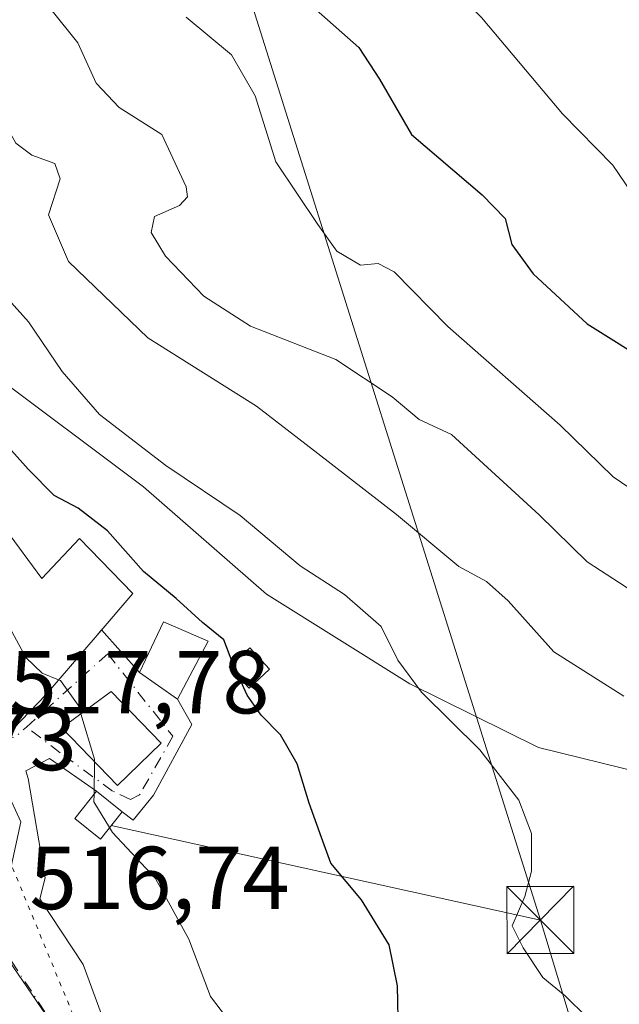
# Model space of a CAD drawing. Units: metres. Extents: x 563209 to 566649, y 4717143 to 4719499.
# Drawn here: x 563507 to 563574, y 4717350 to 4717460 of the extents above; entities that cross this region are included whole.
import ezdxf

# ---------------------------------------------------------------- set-up
doc = ezdxf.new("R2010")
doc.units = ezdxf.units.M
doc.header["$MEASUREMENT"] = 0
for name, pattern in [('DGN Style 3', [2.307223458686699, 1.648016756204785, -0.6592067024819142]), ('DGN Style 4', [2.6384748266838614, 1.318413404963828, -0.6592067024819142, 0.001648016756204785, -0.6592067024819142]), ('DGN Style 5', [1.1536117293433497, 0.4944050268614355, -0.6592067024819142])]:
    doc.linetypes.add(name, pattern=pattern)
for name, color, linetype, lineweight in [('Arbolado forestal CxS', 92, 'Continuous', 0), ('Curva de nivel maestra', 30, 'Continuous', 30), ('Curva de nivel maestra oculto', 30, 'DGN Style 3', 30), ('Curva de nivel normal', 30, 'Continuous', 0), ('Edificación Cxs', 1, 'Continuous', 13), ('Edificación ligera Cxs', 1, 'Continuous', 0), ('Instalación de energía eléctrica Cxs', 135, 'Continuous', 0), ('Núcleo urbano CxS', 7, 'Continuous', 0), ('Piscina CxS', 4, 'Continuous', 0), ('Rótulo de punto de cota en terreno', 7, 'Continuous', 0), ('Tendido', 6, 'Continuous', 0), ('Torre de tendido puntual', 7, 'Continuous', 0), ('Vía pecuaria eje', 92, 'DGN Style 5', 0), ('Vía urbana Cxs', 4, 'Continuous', 0), ('Vía urbana eje', 4, 'DGN Style 4', 0)]:
    doc.layers.add(name, color=color, linetype=linetype, lineweight=lineweight)
doc.styles.add('Style-Arial', font='txt')

# ---------------------------------------------------------------- blocks, each defined once
blk = doc.blocks.new('*U17')
at = {"layer": 'Vía urbana Cxs', "color": 4, "linetype": 'Continuous', "lineweight": 0}
blk.add_polyline3d([(563506.3201000001, 4717381.050100001, 519.8913999999932), (563509.9200999998, 4717384.8101, 523.260500000004), (563515.6700999998, 4717391.5001, 525.4419999999955), (563516.1880999999, 4717392.1018, 525.5617000000057), (563520.4401000004, 4717387.300100001, 522.453800000003), (563524.6901000004, 4717384.3301, 522.9456999999966), (563526.2876000004, 4717381.4978, 522.8334000000032), (563521.9881999996, 4717373.5603, 521.4428000000044), (563519.7391999997, 4717370.782199999, 522.2467999999935), (563518.4801000003, 4717371.690099999, 522.5121000000072), (563515.6201, 4717374.0101, 522.1638999999996), (563510.3465, 4717377.661400001, 519.5371000000014), (563507.7087000003, 4717376.3101, 518.6383999999962), (563507.9678999997, 4717375.4253, 518.8331999999937), (563509.8728999998, 4717364.312799999, 518.6442999999999), (563509.2774999999, 4717361.971200001, 517.4799000000058), (563514.1194000002, 4717354.589299999, 516.687300000005), (563516.8181999996, 4717347.286800001, 517.6843999999984)], dxfattribs=at)
blk.add_3dface([(563511.7401000002, 4717381.100099999, 520.5721999999951), (563517.9801000003, 4717374.6501, 522.4122999999963), (563522.8800999997, 4717379.380100001, 521.9067000000068), (563517.2600999996, 4717385.200099999, 521.9452000000019)], dxfattribs=at)
blk = doc.blocks.new('5TTEND')
at = {"layer": 'Piscina CxS', "color": 7, "linetype": 'Continuous', "lineweight": 0}
for p, q in [((-0.375, 0.3754), (0.375, -0.3746)), ((0.3720000000000001, 0.3784000000000001), (-0.3720000000000001, -0.3776))]:
    blk.add_line(p, q, dxfattribs=at)
at = {"layer": 'Piscina CxS', "color": 7, "linetype": 'Continuous', "lineweight": 0, "flags": 128}
blk.add_lwpolyline([(-0.375, -0.3746), (0.375, -0.3746), (0.375, 0.3754), (-0.375, 0.3754), (-0.3720000000000001, -0.3776)], dxfattribs=at)

msp = doc.modelspace()

# ---------------------------------------------------------------- linework, layer by layer
at = {"layer": 'Arbolado forestal CxS', "color": 92, "linetype": 'Continuous', "lineweight": 0}
for points in [[(563577.0203, 4717375.994700001, 533.1828999999998), (563565.1788999997, 4717378.915100001, 531.6569000000018), (563550.7363999998, 4717386.054500001, 529.4887000000017), (563534.676, 4717396.1099, 527.7320000000036), (563520.8849, 4717408.115300001, 528.2219000000041), (563503.5258999999, 4717421.095699999, 526.4584000000032), (563471.8883999996, 4717453.5441, 526.2902999999933), (563463.2910000002, 4717454.5185, 523.9545000000071), (563462.7723000003, 4717455.274499999, 524.1955000000017), (563455.5003000004, 4717465.876900001, 526.0926000000036), (563437.0069000004, 4717455.9769, 521.8755999999995), (563428.4748999998, 4717461.223900001, 521.1379000000015), (563412.4735000003, 4717457.1505, 523.0458999999975), (563409.2605, 4717456.3325, 524.7024999999994), (563407.0365000004, 4717466.040100001, 525.4934999999969), (563398.7751000002, 4717466.171499999, 528.4330999999949), (563402.4193000002, 4717492.6119, 527.0994999999966), (563402.1973000001, 4717492.635299999, 527.1949000000022), (563407.8733999999, 4717501.5196, 525.6122999999934), (563415.4934, 4717519.2996, 525.8315000000002), (563418.6683999998, 4717537.079600001, 527.9888999999966)], [(563577.0203, 4717375.994700001, 533.1828999999998), (563565.1788999997, 4717378.915100001, 531.6569000000018), (563550.7363999998, 4717386.054500001, 529.4887000000017), (563534.676, 4717396.1099, 527.7320000000036), (563520.8849, 4717408.115300001, 528.2219000000041), (563503.5258999999, 4717421.095699999, 526.4584000000032), (563471.8883999996, 4717453.5441, 526.2902999999933), (563463.2910000002, 4717454.5185, 523.9545000000071), (563462.7723000003, 4717455.274499999, 524.1955000000017), (563455.5003000004, 4717465.876900001, 526.0926000000036), (563437.0069000004, 4717455.9769, 521.8755999999995), (563428.4748999998, 4717461.223900001, 521.1379000000015), (563412.4735000003, 4717457.1505, 523.0458999999975), (563409.2605, 4717456.3325, 524.7024999999994)]]:
    msp.add_polyline3d(points, dxfattribs=at)
at = {"layer": 'Curva de nivel maestra', "color": 30, "linetype": 'Continuous', "lineweight": 30, "flags": 128}
for points, elevation in [([(563480.3399999999, 4717528.7401), (563480.9800000004, 4717523.050100001), (563480.2400000002, 4717519.1501), (563481.8099999996, 4717515.350099999), (563488.6299999999, 4717507.5801), (563493.5099999999, 4717501.340100001), (563503.4900000002, 4717492.880100001), (563509.5199999996, 4717488.9301), (563516.4400000004, 4717483.620100001), (563530.2100000001, 4717471.700099999), (563540.25, 4717461.5801), (563545.04, 4717457.340100001), (563547.3399999999, 4717453.800100001), (563550.9299999997, 4717447.600099999), (563558.8499999996, 4717440.840100001), (563561.4100000003, 4717438.170100001), (563562.1900000004, 4717435.280099999), (563564.5499999998, 4717431.9801), (563570.6299999999, 4717426.380100001), (563585.4900000002, 4717417.100099999)], 550), ([(563530.9115000004, 4717388.3377), (563529.8799999999, 4717390.960100001), (563527.4800000004, 4717392.9101), (563524.5300000003, 4717395.620100001), (563520.8899999997, 4717398.6501), (563516.8399999999, 4717403.1801), (563513.5700000003, 4717405.7401), (563510.8499999996, 4717407.140100001), (563507.9500000002, 4717410.100099999), (563505.7800000003, 4717412.530099999), (563502.0999999996, 4717418.1801), (563498.1900000004, 4717422.940099999), (563493.0599999996, 4717430.140100001), (563490.9800000004, 4717433.880100001), (563490.3700000001, 4717436.3201), (563488.6200000001, 4717438.340100001), (563483.3899999997, 4717441.600099999), (563476.3600000005, 4717445.670100001), (563467.1399999997, 4717454.220100001), (563459.79, 4717459.770099999), (563452.0599999996, 4717466.7401)], 525), ([(563575.3200000003, 4717332.920100001), (563562.6100000005, 4717336.550100001), (563552.2599999999, 4717342.0801), (563550.5599999996, 4717343.6801), (563549.4600000001, 4717346.7401), (563549.3700000001, 4717352.220100001), (563548.4400000004, 4717356.800100001), (563545.3200000003, 4717361.8301), (563541.8899999997, 4717365.960100001), (563540.8200000003, 4717368.8201), (563539.4400000004, 4717372.6601), (563538.1100000005, 4717377.0701), (563536.2400000002, 4717380.3301), (563534.0800000001, 4717382.530099999), (563532.5, 4717384.770099999), (563531.6029000003, 4717386.757400001)], 525)]:
    msp.add_lwpolyline(points, dxfattribs=dict(at, elevation=elevation))
at = {"layer": 'Curva de nivel maestra oculto', "color": 30, "linetype": 'DGN Style 3', "lineweight": 30, "elevation": 525, "flags": 128}
msp.add_lwpolyline([(563531.6029000003, 4717386.757400001), (563531.0599999996, 4717387.960100001), (563530.9115000004, 4717388.3377)], dxfattribs=at)
at = {"layer": 'Curva de nivel normal', "color": 30, "linetype": 'Continuous', "lineweight": 0, "flags": 128}
for points, elevation in [([(563577.54, 4717438.2401), (563573.4800000004, 4717444.1601), (563567.8700000001, 4717449.9101), (563558.7800000003, 4717460.700099999), (563547.0199999996, 4717472.1801), (563538.4100000003, 4717481.0001), (563535.2000000002, 4717484.450099999), (563531.5599999996, 4717485.9901), (563527.3600000005, 4717489.280099999), (563520.7400000002, 4717493.8201), (563512.0999999996, 4717499.390100001), (563501.6600000003, 4717509.5601), (563496.8300000001, 4717517.440099999), (563496.0800000001, 4717525.5101)], 555), ([(563492.6600000003, 4717462.4101), (563497.4299999997, 4717459.1801), (563502.3799999999, 4717454.960100001), (563504.4000000004, 4717452.1601), (563505.3499999996, 4717448.860099999), (563506.5800000001, 4717446.640100001), (563508.3799999999, 4717445.280099999), (563510.9299999997, 4717444.350099999), (563511.54, 4717442.620100001), (563510.2199999997, 4717438.600099999), (563512.4600000001, 4717433.380100001), (563521.3600000005, 4717424.8201), (563533.5499999998, 4717417.1501), (563540.4100000003, 4717411.840100001), (563549.2599999999, 4717405.0101), (563556.2400000002, 4717399.1801), (563559.3399999999, 4717397.5001), (563561.75, 4717395.360099999), (563566.8899999997, 4717389.640100001), (563574.7300000004, 4717384.6601)], 535), ([(563510.5, 4717461.640100001), (563513.5199999996, 4717457.870100001), (563515.5800000001, 4717453.350099999), (563518.1600000003, 4717450.610099999), (563522.9500000002, 4717447.5801), (563525.6799999997, 4717441.7401), (563525.7999999998, 4717440.610099999), (563524.9100000003, 4717439.640100001), (563522.0999999996, 4717438.420100001), (563521.7300000004, 4717436.620100001), (563523.3600000005, 4717433.970100001), (563527.6500000004, 4717429.5001), (563532.8600000005, 4717426.120100001), (563542.4299999997, 4717422.370100001), (563548.7699999996, 4717418.220100001), (563551.7800000003, 4717415.670100001), (563555.4199999999, 4717413.9901), (563565.2300000004, 4717404.9901), (563570.6200000001, 4717399.710100001), (563580.7400000002, 4717393.1601)], 540), ([(563525.6699999999, 4717460.7501), (563530.7400000002, 4717456.540100001), (563533.3899999997, 4717451.9301), (563535.7199999997, 4717444.540100001), (563540.4400000004, 4717437.520099999), (563542.54, 4717434.520099999), (563545.2199999997, 4717432.960100001), (563547.2000000002, 4717433.1601), (563548.9900000002, 4717432.210100001), (563555.0099999999, 4717426.100099999), (563567.5999999996, 4717415.020099999), (563573.5199999996, 4717409.2501), (563582.2699999996, 4717403.3101)], 544.9999999999999), ([(563502.4800000004, 4717432.700099999), (563507.9800000004, 4717426.620100001), (563511.7599999999, 4717421.030099999), (563515.9400000004, 4717416.210100001), (563523.3799999999, 4717410.5101), (563531.7199999997, 4717404.920100001), (563538.4299999997, 4717399.270099999), (563543.4299999997, 4717396.0601), (563547.5099999999, 4717392.4801), (563549.3799999999, 4717388.690099999), (563552.0300000003, 4717385.120100001), (563558.5800000001, 4717378.6601), (563562.9600000001, 4717373.020099999), (563564.3700000001, 4717369.290100001), (563564.3799999999, 4717365.050100001), (563563.6299999999, 4717362.200099999), (563562.2000000002, 4717358.940099999), (563563.4600000001, 4717356.4801), (563565.6600000003, 4717353.1501), (563568.1399999997, 4717351.0801), (563570.5899999999, 4717348.700099999)], 530), ([(563496.3757999997, 4717403.5163), (563497.0700000003, 4717400.300100001), (563498.2300000004, 4717397.590100001), (563500.0700000003, 4717396.120100001), (563503.7800000003, 4717394.530099999), (563505.8600000005, 4717392.4101), (563507.6900000004, 4717389.0001), (563509.5300000003, 4717387.2501), (563511.3669999996, 4717386.4937)], 520), ([(563511.3669999996, 4717386.4937), (563511.5700000003, 4717386.4101), (563513.5700000003, 4717383.6601), (563513.8645000001, 4717382.677999999)], 520), ([(563513.8645000001, 4717382.677999999), (563515.3899999997, 4717377.590100001), (563515.3866999998, 4717377.330700001)], 520), ([(563515.3866999998, 4717377.330700001), (563515.3404000001, 4717373.6632)], 520), ([(563515.3404000001, 4717373.6632), (563515.3300000001, 4717372.840100001), (563517.0728000002, 4717369.9297)], 520), ([(563517.0728000002, 4717369.9297), (563517.3899999997, 4717369.4001), (563522.2100000001, 4717364.220100001), (563525.9500000002, 4717357.440099999), (563528.3799999999, 4717351.020099999), (563531.8700000001, 4717346.450099999), (563534.9400000004, 4717342.270099999), (563538.0599999996, 4717338.8301), (563541.9699999997, 4717334.7401), (563547.5599999996, 4717331.0001), (563549.1117000004, 4717329.671399999)], 520)]:
    msp.add_lwpolyline(points, dxfattribs=dict(at, elevation=elevation))
at = {"layer": 'Edificación Cxs', "color": 1, "linetype": 'Continuous', "lineweight": 13, "elevation": 525.9695999999968, "flags": 128}
msp.add_lwpolyline([(563505.4001000002, 4717403.380100001), (563509.4801000003, 4717397.850099999), (563513.6901000004, 4717402.3301), (563519.6901000004, 4717396.170100001), (563515.6700999998, 4717391.5001), (563509.9200999998, 4717384.8101), (563506.3201000001, 4717381.050100001), (563501.2100999998, 4717387.690099999), (563496.3701, 4717395.130100001), (563495.9801000003, 4717397.210100001), (563494.8000999996, 4717403.540100001)], close=True, dxfattribs=at)
at = {"layer": 'Edificación Cxs', "color": 1, "linetype": 'Continuous', "lineweight": 13}
for points in [[(563505.4001000002, 4717403.380100001, 523.1652000000031), (563509.4801000003, 4717397.850099999, 524.7869000000064), (563513.6901000004, 4717402.3301, 524.696100000001), (563519.6901000004, 4717396.170100001, 525.9695999999967), (563515.6700999998, 4717391.5001, 525.4419999999955), (563509.9200999998, 4717384.8101, 523.260500000004), (563506.3201000001, 4717381.050100001, 519.8913999999932), (563501.2100999998, 4717387.690099999, 523.1950999999972), (563496.3701, 4717395.130100001, 521.2035999999935), (563495.9801000003, 4717397.210100001, 521.0877000000038), (563494.8000999996, 4717403.540100001, 520.9516000000004), (563505.4001000002, 4717403.380100001, 523.1652000000031)], [(563528.1201, 4717390.8201, 525.5206999999937), (563524.6901000004, 4717384.3301, 522.9456999999966), (563520.4401000004, 4717387.300100001, 522.453800000003), (563523.1201, 4717392.9801, 524.4907999999997), (563528.1201, 4717390.8201, 525.5206999999937)], [(563522.8800999997, 4717379.380100001, 521.9067000000068), (563517.9801000003, 4717374.6501, 522.4122999999963), (563511.7401000002, 4717381.100099999, 520.5721999999951), (563517.2600999996, 4717385.200099999, 521.9452000000019), (563522.8800999997, 4717379.380100001, 521.9067000000068)]]:
    msp.add_polyline3d(points, dxfattribs=at)
for points in [[(563528.1201, 4717390.8201, 525.5206999999937), (563524.6901000004, 4717384.3301, 525.5206999999937), (563520.4401000004, 4717387.300100001, 525.5206999999937), (563523.1201, 4717392.9801, 525.5206999999937)], [(563522.8800999997, 4717379.380100001, 522.4122999999963), (563517.9801000003, 4717374.6501, 522.4122999999963), (563511.7401000002, 4717381.100099999, 522.4122999999963), (563517.2600999996, 4717385.200099999, 522.4122999999963)]]:
    msp.add_3dface(points, dxfattribs=at)
at = {"layer": 'Edificación ligera Cxs', "color": 1, "linetype": 'Continuous', "lineweight": 0}
for points in [[(563535.0201000003, 4717387.6801, 527.4296000000032), (563532.7100999998, 4717385.550100001, 526.8638999999966), (563530.5000999998, 4717387.960100001, 526.7363000000041), (563532.8101000004, 4717390.0801, 527.438599999994), (563535.0201000003, 4717387.6801, 527.4296000000032)], [(563518.4801000003, 4717371.690099999, 522.5121000000072), (563516.0500999996, 4717368.6501, 523.3364000000003), (563513.1700999998, 4717370.970100001, 522.3264999999956), (563515.6201, 4717374.0101, 522.1638999999996), (563518.4801000003, 4717371.690099999, 522.5121000000072)]]:
    msp.add_polyline3d(points, dxfattribs=at)
for points in [[(563535.0201000003, 4717387.6801, 527.438599999994), (563532.7100999998, 4717385.550100001, 527.438599999994), (563530.5000999998, 4717387.960100001, 527.438599999994), (563532.8101000004, 4717390.0801, 527.438599999994)], [(563518.4801000003, 4717371.690099999, 523.3364000000003), (563516.0500999996, 4717368.6501, 523.3364000000003), (563513.1700999998, 4717370.970100001, 523.3364000000003), (563515.6201, 4717374.0101, 523.3364000000003)]]:
    msp.add_3dface(points, dxfattribs=at)
at = {"layer": 'Instalación de energía eléctrica Cxs', "color": 135, "linetype": 'Continuous', "lineweight": 0, "extrusion": (-0.07310353971582367, 0.05930077346786346, 0.9955597876306226), "elevation": 239068.7864030517, "flags": 128}
msp.add_lwpolyline([(-4018572.865000792, -2522912.190696671), (-4018572.865000793, -2522908.491609859)], dxfattribs=at)
at = {"layer": 'Instalación de energía eléctrica Cxs', "color": 135, "linetype": 'Continuous', "lineweight": 0}
msp.add_polyline3d([(563518.4801000003, 4717371.690099999, 522.5121000000072), (563516.0500999996, 4717368.6501, 523.3364000000003), (563513.1700999998, 4717370.970100001, 522.3264999999956), (563515.6201, 4717374.0101, 522.1638999999996)], dxfattribs=at)
msp.add_3dface([(563518.4800000004, 4717371.689999999, 522.5121000000072), (563516.0499999998, 4717368.65, 523.3364000000003), (563513.1699999999, 4717370.970000001, 522.3264999999956), (563515.6200000001, 4717374.01, 522.1638999999996)], dxfattribs=at)
at = {"layer": 'Núcleo urbano CxS', "color": 7, "linetype": 'Continuous', "lineweight": 0}
for points in [[(563577.0203, 4717375.994700001, 533.1828999999998), (563565.1788999997, 4717378.915100001, 531.6569000000018), (563550.7363999998, 4717386.054500001, 529.4887000000017), (563534.676, 4717396.1099, 527.7320000000036), (563520.8849, 4717408.115300001, 528.2219000000041), (563503.5258999999, 4717421.095699999, 526.4584000000032), (563471.8883999996, 4717453.5441, 526.2902999999933), (563463.2910000002, 4717454.5185, 523.9545000000071), (563462.7723000003, 4717455.274499999, 524.1955000000017), (563455.5003000004, 4717465.876900001, 526.0926000000036), (563437.0069000004, 4717455.9769, 521.8755999999995), (563428.4748999998, 4717461.223900001, 521.1379000000015), (563412.4735000003, 4717457.1505, 523.0458999999975), (563409.2605, 4717456.3325, 524.7024999999994)], [(563412.4735000003, 4717457.1505, 523.0458999999975), (563428.4748999998, 4717461.223900001, 521.1379000000015), (563437.0069000004, 4717455.9769, 521.8755999999995), (563455.5003000004, 4717465.876900001, 526.0926000000036), (563462.7723000003, 4717455.274499999, 524.1955000000017), (563463.2910000002, 4717454.5185, 523.9545000000071), (563471.8883999996, 4717453.5441, 526.2902999999933), (563503.5258999999, 4717421.095699999, 526.4584000000032), (563520.8849, 4717408.115300001, 528.2219000000041), (563534.676, 4717396.1099, 527.7320000000036), (563550.7363999998, 4717386.054500001, 529.4887000000017), (563565.1788999997, 4717378.915100001, 531.6569000000018), (563577.0203, 4717375.994700001, 533.1828999999998)], [(563409.2605, 4717456.3325, 524.7024999999994), (563414.0938999997, 4717436.356699999, 523.4198999999935), (563414.9824999999, 4717432.682700001, 523.1618000000017), (563416.9404999996, 4717424.5767, 522.3503000000055), (563430.6870999997, 4717427.2061, 519.3337999999932), (563433.3125, 4717430.642700001, 519.0570000000008), (563438.4404999996, 4717431.224300001, 518.247000000003), (563439.5789000001, 4717427.6117, 518.0749000000069), (563443.0160999997, 4717419.522299999, 517.5467999999964), (563451.3019000003, 4717424.375700001, 517.4967999999935), (563457.5689000003, 4717417.2939, 517.103099999993), (563463.8931, 4717413.824899999, 517.0102000000043), (563468.1365, 4717414.631899999, 517.520399999994), (563480.6579, 4717403.5481, 517.8341999999975), (563502.2849000003, 4717381.1021, 517.6201000000001), (563507.1344999997, 4717370.583699999, 517.3047999999981), (563504.2181000002, 4717357.271700001, 515.9147999999988), (563522.2285000002, 4717331.008099999, 516.3105000000069), (563533.3901000004, 4717321.640699999, 516.1909000000014), (563549.8317, 4717308.467700001, 514.9511999999959)], [(563409.2605, 4717456.3325, 524.7024999999994), (563414.0938999997, 4717436.356699999, 523.4198999999935), (563414.9824999999, 4717432.682700001, 523.1618000000017), (563416.9404999996, 4717424.5767, 522.3503000000055), (563430.6870999997, 4717427.2061, 519.3337999999932), (563433.3125, 4717430.642700001, 519.0570000000008), (563438.4404999996, 4717431.224300001, 518.247000000003), (563439.5789000001, 4717427.6117, 518.0749000000069), (563443.0160999997, 4717419.522299999, 517.5467999999964), (563451.3019000003, 4717424.375700001, 517.4967999999935), (563457.5689000003, 4717417.2939, 517.103099999993), (563463.8931, 4717413.824899999, 517.0102000000043), (563468.1365, 4717414.631899999, 517.520399999994), (563480.6579, 4717403.5481, 517.8341999999975), (563502.2849000003, 4717381.1021, 517.6201000000001), (563507.1344999997, 4717370.583699999, 517.3047999999981), (563504.2181000002, 4717357.271700001, 515.9147999999988), (563522.2285000002, 4717331.008099999, 516.3105000000069), (563533.3901000004, 4717321.640699999, 516.1909000000014), (563549.8317, 4717308.467700001, 514.9511999999959)], [(563416.9404999996, 4717424.5767, 522.3503000000055), (563430.6870999997, 4717427.2061, 519.3337999999932), (563433.3125, 4717430.642700001, 519.0570000000008), (563438.4404999996, 4717431.224300001, 518.247000000003), (563439.5789000001, 4717427.6117, 518.0749000000069), (563443.0160999997, 4717419.522299999, 517.5467999999964), (563451.3019000003, 4717424.375700001, 517.4967999999935), (563457.5689000003, 4717417.2939, 517.103099999993), (563463.8931, 4717413.824899999, 517.0102000000043), (563468.1365, 4717414.631899999, 517.520399999994), (563480.6579, 4717403.5481, 517.8341999999975), (563502.2849000003, 4717381.1021, 517.6201000000001), (563507.1344999997, 4717370.583699999, 517.3047999999981), (563504.2181000002, 4717357.271700001, 515.9147999999988), (563522.2285000002, 4717331.008099999, 516.3105000000069)], [(563522.2285000002, 4717331.008099999, 516.3105000000069), (563504.2181000002, 4717357.271700001, 515.9147999999988), (563507.1344999997, 4717370.583699999, 517.3047999999981), (563502.2849000003, 4717381.1021, 517.6201000000001), (563480.6579, 4717403.5481, 517.8341999999975), (563468.1365, 4717414.631899999, 517.520399999994), (563463.8931, 4717413.824899999, 517.0102000000043), (563457.5689000003, 4717417.2939, 517.103099999993), (563451.3019000003, 4717424.375700001, 517.4967999999935), (563443.0160999997, 4717419.522299999, 517.5467999999964), (563439.5789000001, 4717427.6117, 518.0749000000069), (563438.4404999996, 4717431.224300001, 518.247000000003), (563433.3125, 4717430.642700001, 519.0570000000008), (563430.6870999997, 4717427.2061, 519.3337999999932), (563416.9404999996, 4717424.5767, 522.3503000000055)]]:
    msp.add_polyline3d(points, dxfattribs=at)
at = {"layer": 'Tendido', "color": 6, "linetype": 'Continuous', "lineweight": 0, "extrusion": (-0.1777437784281553, 0.03912957698577905, 0.9832985433910685), "elevation": 84941.50154820111, "flags": 128}
msp.add_lwpolyline([(-4728207.257557083, -456042.0753426646), (-4728207.257557083, -455991.9819168386)], dxfattribs=at)
at = {"layer": 'Tendido', "color": 6, "linetype": 'Continuous', "lineweight": 0, "extrusion": (0.2723287410767252, 0.0937578795600087, 0.957625457474882), "elevation": 596274.4670554544, "flags": 128}
msp.add_lwpolyline([(4276737.573247924, -1980719.17395798), (4276813.766230182, -1980697.959198491), (4276956.556415118, -1980703.660608683)], dxfattribs=at)
at = {"layer": 'Tendido', "color": 6, "linetype": 'Continuous', "lineweight": 0}
msp.add_polyline3d([(563221.7746000001, 4718112.969900001, 528.9207000000024), (563238.1200000001, 4718095.16, 535.872000000003), (563327.6545000002, 4717997.261299999, 576.9741999999969), (563388.2394000003, 4717929.645099999, 613.7905000000028), (563411.2582, 4717854.397500001, 594.670299999998), (563473.7800000003, 4717655.609999999, 564.6347999999998), (563515.4167, 4717518.034200001, 561.8776999999973), (563565.3700000001, 4717359.58, 532.3459000000003)], dxfattribs=at)
at = {"layer": 'Vía pecuaria eje', "color": 92, "linetype": 'DGN Style 5', "lineweight": 0}
msp.add_polyline3d([(563227.6546, 4717467.090600001, 522.0595999999932), (563240.8622000003, 4717462.564900001, 523.7587000000058), (563263.7618000006, 4717454.540300001, 523.801099999997), (563288.7164000003, 4717446.907099999, 520.5488999999943), (563297.9951999999, 4717442.979699999, 519.5736000000034), (563300.9353, 4717438.8573, 518.5203000000038), (563305.4842999997, 4717429.687000001, 517.8322999999946), (563316.9847999997, 4717421.8533, 520.2932000000001), (563327.5674000002, 4717417.353, 521.028999999995), (563363.5515000002, 4717404.92, 517.1500999999989), (563397.0489999996, 4717398.759299999, 523.631899999993), (563413.7165999999, 4717397.299900001, 519.4572999999946), (563419.4316999996, 4717409.5766, 519.8090999999986), (563429.1524999999, 4717413.2808, 520.0886000000028), (563461.7492000004, 4717413.0691, 516.869200000001), (563472.1209000006, 4717410.529100001, 520.2704999999987), (563482.7041999997, 4717402.2741, 518.5553999999975), (563501.1193000004, 4717383.012399999, 519.6015999999945), (563506.1993000006, 4717365.444, 517.6398999999947), (563514.2869999995, 4717345.816199999, 518.1760000000068)], dxfattribs=at)
at = {"layer": 'Vía urbana Cxs', "color": 4, "linetype": 'Continuous', "lineweight": 0, "extrusion": (0.2890947819973318, -0.326469053238826, 0.8999123092275492), "elevation": -1376699.984237136, "flags": 128}
msp.add_lwpolyline([(3549294.42385365, 2842278.18110644), (3549294.423853649, 2842271.054054504)], dxfattribs=at)
at = {"layer": 'Vía urbana Cxs', "color": 4, "linetype": 'Continuous', "lineweight": 0, "extrusion": (-0.07741691396807386, 0.05410076106923382, 0.9955298735263497), "elevation": 212108.3481287127, "flags": 128}
msp.add_lwpolyline([(-4189563.170741536, -2230217.250747892), (-4189563.170741536, -2230212.042546128)], dxfattribs=at)
at = {"layer": 'Vía urbana Cxs', "color": 4, "linetype": 'Continuous', "lineweight": 0, "extrusion": (-0.1391719104525382, -0.1408734905817688, 0.9801968368609945), "elevation": -742468.6841839051, "flags": 128}
msp.add_lwpolyline([(-2914477.209435284, 3677742.428890856), (-2914485.297728267, 3677742.623310107), (-2914486.343132372, 3677735.68986513)], dxfattribs=at)
at = {"layer": 'Vía urbana Cxs', "color": 4, "linetype": 'Continuous', "lineweight": 0, "extrusion": (-0.08700077137978726, 0.1945638648529909, 0.9770239343397832), "elevation": 869314.554248596, "flags": 128}
msp.add_lwpolyline([(-2440087.093148211, -3982649.542632354), (-2440090.156652778, -3982640.908918914), (-2440096.560627197, -3982643.281184289)], dxfattribs=at)
at = {"layer": 'Vía urbana Cxs', "color": 4, "linetype": 'Continuous', "lineweight": 0, "extrusion": (-0.07310353971582367, 0.05930077346786346, 0.9955597876306226), "elevation": 239068.7864030517, "flags": 128}
msp.add_lwpolyline([(-4018572.865000793, -2522908.491609859), (-4018572.865000792, -2522912.190696671)], dxfattribs=at)
at = {"layer": 'Vía urbana Cxs', "color": 4, "linetype": 'Continuous', "lineweight": 0}
for points in [[(563496.3701, 4717395.130100001, 521.2035999999935), (563501.2100999998, 4717387.690099999, 523.1950999999972), (563505.0081000002, 4717382.754899999, 520.3945999999996), (563506.3201000001, 4717381.050100001, 519.8913999999932), (563509.9200999998, 4717384.8101, 523.260500000004), (563515.6700999998, 4717391.5001, 525.4419999999955), (563516.1880999999, 4717392.1018, 525.5617000000057)], [(563524.6901000004, 4717384.3301, 522.9456999999966), (563526.2876000004, 4717381.4978, 522.8334000000032), (563521.9881999996, 4717373.5603, 521.4428000000044), (563519.7391999997, 4717370.782199999, 522.2467999999935), (563518.4801000003, 4717371.690099999, 522.5121000000072)], [(563515.6201, 4717374.0101, 522.1638999999996), (563510.3465, 4717377.661400001, 519.5371000000014), (563507.7087000003, 4717376.3101, 518.6383999999962), (563507.9678999997, 4717375.4253, 518.8331999999937), (563509.8728999998, 4717364.312799999, 518.6442999999999), (563509.2774999999, 4717361.971200001, 517.4799000000058), (563514.1194000002, 4717354.589299999, 516.687300000005), (563516.8181999996, 4717347.286800001, 517.6843999999984), (563519.8344000002, 4717339.0318, 520.764599999995), (563525.7082000002, 4717333.7136, 517.4492000000029), (563534.7301000003, 4717324.170100001, 517.2005999999965)]]:
    msp.add_polyline3d(points, dxfattribs=at)
at = {"layer": 'Vía urbana eje', "color": 4, "linetype": 'DGN Style 4', "lineweight": 0, "extrusion": (-0.05762980466768211, -0.4891591901295756, 0.870288510969634), "elevation": -2339572.45180284, "flags": 128}
msp.add_lwpolyline([(7675.881218175025, 4134917.601278941), (7679.925855807465, 4134919.132721043), (7681.054581638513, 4134920.610969742)], dxfattribs=at)
at = {"layer": 'Vía urbana eje', "color": 4, "linetype": 'DGN Style 4', "lineweight": 0}
for points in [[(563507.7643999998, 4717381.2061, 520.2422999999981), (563516.8701, 4717389.4101, 523.272100000002), (563524.1700999998, 4717380.170100001, 522.2507000000041), (563520.4501, 4717373.610099999, 521.8277999999991), (563519.4084999999, 4717373.097300001, 522.0724000000046), (563517.4241000004, 4717374.0233, 522.5237999999954), (563511.5371000003, 4717378.322799999, 520.067200000005), (563507.7643999998, 4717381.2061, 520.2422999999981)], [(563504.5701000001, 4717357.270099999, 516.7774999999965), (563509.1101000002, 4717350.390100001, 517.6260000000038), (563511.3800999997, 4717346.960100001, 517.6466999999975), (563513.6601, 4717343.520099999, 519.1830000000045), (563515.8701, 4717340.050100001, 520.6987999999983), (563520.3101000004, 4717333.090100001, 518.1432000000059), (563527.7801000001, 4717326.220100001, 518.7911000000023), (563531.6101000002, 4717323.270099999, 518.4869000000035), (563535.4401000004, 4717320.3101, 517.9391000000032), (563539.2701000003, 4717317.360099999, 517.062300000005), (563542.0000999998, 4717315.130100001, 517.5339999999997), (563547.4801000003, 4717310.670100001, 516.5448999999935), (563548.9301000005, 4717307.9101, 516.0255000000034), (563548.7100999998, 4717304.1801, 514.7933000000048), (563547.5201000003, 4717300.690099999, 513.6304999999993), (563546.3201000001, 4717297.210100001, 513.2363000000041), (563545.1300999997, 4717293.720100001, 513.1376000000018), (563543.1300999997, 4717289.280099999, 512.6030000000028), (563541.1300999997, 4717284.850099999, 513.8776999999973), (563539.1300999997, 4717280.4101, 514.906799999997), (563535.1300999997, 4717271.550100001, 511.5139000000054)]]:
    msp.add_polyline3d(points, dxfattribs=at)

# ---------------------------------------------------------------- block references
at = {"layer": 'Torre de tendido puntual', "color": 7, "linetype": 'Continuous', "lineweight": 0, "xscale": 10, "yscale": 10, "zscale": 10}
msp.add_blockref('5TTEND', (563565.3700000001, 4717359.58, 532.3459000000003), dxfattribs=at)
at = {"layer": 'Vía urbana Cxs', "color": 4, "linetype": 'Continuous', "lineweight": 0}
msp.add_blockref('*U17', (0, 0), dxfattribs=at)

# ---------------------------------------------------------------- texts
at = {"layer": 'Rótulo de punto de cota en terreno', "color": 7, "linetype": 'Continuous', "lineweight": 0, "style": 'Style-Arial'}
for s, p in [('517,78', (563505.8578000005, 4717382.7378)), ('513,73', (563484.2577999998, 4717376.367799999)), ('516,74', (563508.1078000005, 4717360.797800001))]:
    msp.add_text(s, height=7.000000000000002, dxfattribs=at).set_placement(p)

doc.saveas('drawing.dxf')
